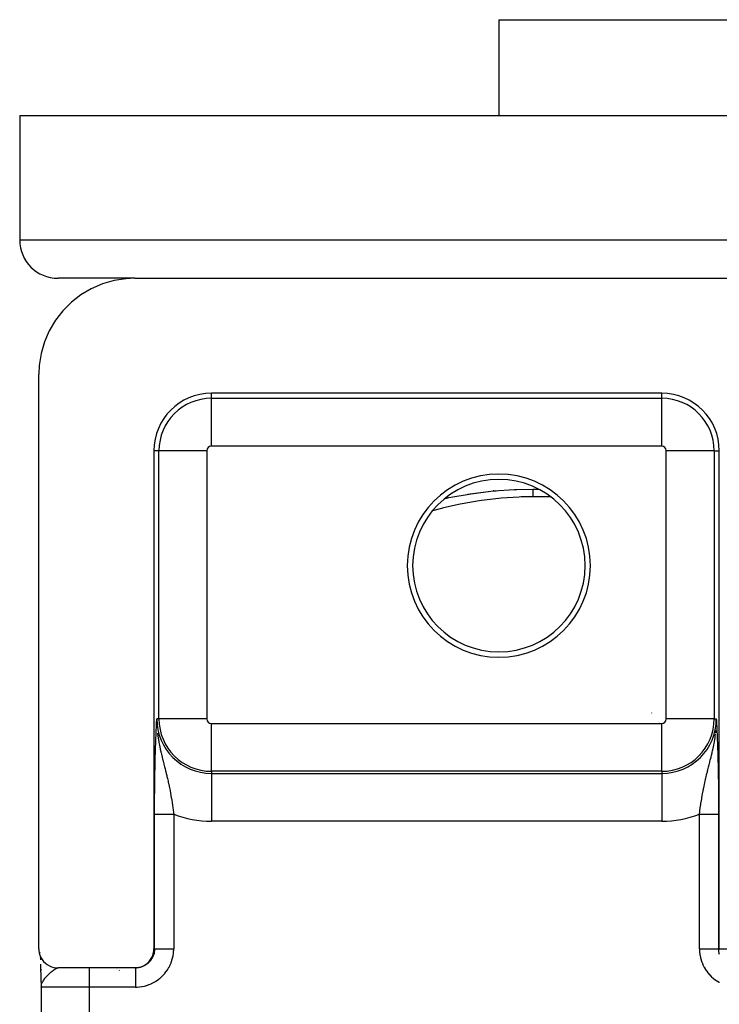
# Model space of a CAD drawing. Extents: x 24 to 958, y -468 to 283.
# Drawn here: x 313 to 349, y 185 to 236 of the extents above; entities that cross this region are included whole.
import ezdxf

# ---------------------------------------------------------------- set-up
doc = ezdxf.new("R2010")
doc.units = 0
doc.linetypes.add('DASHED', pattern=[11.05, 8.7, -2.35])
doc.layers.get('0').update_dxf_attribs({"linetype": 'CONTINUOUS'})
doc.layers.add('NEVIDI', color=4, linetype='DASHED')

msp = doc.modelspace()

# ---------------------------------------------------------------- linework, layer by layer
at = {"color": 2}
for p, q in [((337.500003, 236.5), (337.500003, 231.5)), ((337.500003, 236.5), (337.500003, 231.5)), ((337.500003, 236.5), (447.500003, 236.5)), ((312.500003, 231.5), (312.500003, 225)), ((312.500003, 231.5), (312.500003, 225)), ((312.500003, 231.5), (472.500003, 231.5)), ((318.501655, 223), (314.500003, 223)), ((316.816344, 222.70735), (316.236918, 222.457983)), ((317.422344, 222.882332), (316.816344, 222.70735)), ((318.045616, 222.979747), (317.422344, 222.882332)), ((318.501655, 223), (318.045616, 222.979747)), ((318.501655, 223), (350.000003, 223)), ((315.693697, 222.137692), (315.195036, 221.751432)), ((316.236918, 222.457983), (315.693697, 222.137692)), ((315.195036, 221.751432), (314.748941, 221.305478)), ((314.748941, 221.305478), (314.362603, 220.80704)), ((314.362603, 220.80704), (314.042205, 220.264002)), ((314.042205, 220.264002), (313.792789, 219.68486)), ((313.792789, 219.68486), (313.617721, 219.079009)), ((313.617721, 219.079009), (313.520275, 218.456039)), ((313.520275, 218.456039), (313.500003, 218)), ((313.500003, 188), (313.500003, 218)), ((346.000003, 217), (322.500003, 217)), ((319.500003, 214), (319.500003, 188)), ((349.000003, 188), (349.000003, 214)), ((336.010687, 211.748798), (337.079111, 211.885193)), ((336.049193, 211.755053), (337.079111, 211.885193)), ((337.079111, 211.885193), (337.209167, 211.898256)), ((337.209167, 211.898256), (337.352385, 211.911743)), ((337.233876, 211.899626), (337.209167, 211.898256)), ((337.233876, 211.899626), (338.29921, 211.977022)), ((338.29921, 211.977022), (338.432052, 211.982825)), ((338.432052, 211.982825), (339.275188, 212)), ((339.275188, 212), (339.559427, 212)), ((339.275188, 212), (339.559427, 212)), ((334.698103, 211.509422), (334.895816, 211.553809)), ((334.721851, 211.516057), (334.843301, 211.541151)), ((334.895816, 211.553809), (336.049193, 211.755053)), ((335.882775, 211.729019), (336.010687, 211.748798)), ((319.644699, 199.803025), (319.652612, 199.96901)), ((319.652612, 199.96901), (319.654099, 200)), ((348.846846, 199.817923), (348.845906, 200)), ((319.654185, 199.758434), (319.654652, 199.739457)), ((319.654652, 199.739457), (319.65589, 199.698313)), ((348.844104, 199.698253), (348.845348, 199.739535)), ((348.845348, 199.739535), (348.846439, 199.789762)), ((348.846439, 199.789762), (348.846846, 199.817923)), ((320.572388, 197.821555), (320.573892, 197.821008)), ((320.572388, 197.821555), (320.573892, 197.821008)), ((319.552943, 197), (319.554015, 197)), ((319.563119, 196.904951), (319.562041, 196.904738)), ((319.562065, 196.906354), (319.563176, 196.906565)), ((348.945939, 197), (348.948344, 197)), ((348.945939, 197), (348.948344, 197)), ((313.500003, 188), (313.50406, 187.90876)), ((313.50406, 187.90876), (313.52354, 187.784226)), ((313.52354, 187.784226), (313.558532, 187.663104)), ((313.55704, 187.813743), (313.558799, 187.804862)), ((313.557258, 187.818308), (313.558789, 187.799431)), ((313.558532, 187.663104), (313.608394, 187.547296)), ((319.391542, 187.54722), (319.441433, 187.663041)), ((319.441433, 187.663041), (319.476449, 187.784182)), ((319.476449, 187.784182), (319.495942, 187.908741)), ((319.495942, 187.908741), (319.500003, 188)), ((349.001393, 187.943642), (349.000003, 188)), ((313.573966, 187.537941), (313.576668, 187.476413)), ((313.576668, 187.476413), (313.578647, 187.424564)), ((313.586674, 187.19791), (313.58786, 187.158795)), ((313.58915, 187.197011), (313.608998, 186.345986)), ((313.608394, 187.547296), (313.672532, 187.438578)), ((313.672532, 187.438578), (313.749864, 187.33882)), ((313.749864, 187.33882), (313.839063, 187.249667)), ((313.839063, 187.249667), (313.938765, 187.172445)), ((313.938765, 187.172445), (314.04738, 187.108406)), ((314.04738, 187.108406), (314.16328, 187.058526)), ((318.836564, 187.058535), (318.952395, 187.108367)), ((318.952395, 187.108367), (319.061151, 187.172468)), ((319.061151, 187.172468), (319.160956, 187.249762)), ((319.160956, 187.249762), (319.250167, 187.338929)), ((319.250167, 187.338929), (319.327447, 187.438611)), ((319.327447, 187.438611), (319.391542, 187.54722)), ((313.591859, 187.026913), (313.59623, 186.867764)), ((313.601021, 186.680867), (313.60128, 186.670251)), ((314.16328, 187.058526), (314.284559, 187.023514)), ((314.284559, 187.023514), (314.409095, 187.004054)), ((314.409095, 187.004054), (314.500333, 187)), ((318.499393, 187), (314.500333, 187)), ((317.553027, 186.929164), (317.550667, 186.928002)), ((317.599135, 186.95185), (317.595082, 186.949856)), ((318.499393, 187), (318.590637, 187.004052)), ((318.534314, 187), (318.499393, 187)), ((318.590637, 187.004052), (318.715346, 187.02354)), ((318.715346, 187.02354), (318.836564, 187.058535)), ((313.608998, 186.345986), (313.60972, 186.314849)), ((313.609135, 186.340791), (313.609727, 186.314849)), ((313.609333, 186.335598), (313.609793, 186.314849)), ((313.609593, 186.330407), (313.613136, 186.163351)), ((313.615449, 186.121234), (313.615376, 186.125916)), ((313.620115, 186.093912), (313.616183, 186.033606)), ((313.616278, 186.11376), (313.61694, 186.044092)), ((313.616278, 186.11376), (313.61694, 186.044092)), ((313.616543, 186.116983), (313.61655, 186.115932)), ((313.616543, 186.116983), (313.61655, 186.115932)), ((313.616878, 186.114415), (313.617161, 186.047154)), ((313.617229, 186.111848), (313.617302, 186.04911)), ((313.617595, 186.109282), (313.61747, 186.051442)), ((313.617977, 186.106717), (313.617673, 186.054254)), ((313.618374, 186.104153), (313.617921, 186.057692)), ((313.618786, 186.101591), (313.618229, 186.061965)), ((313.619214, 186.09903), (313.618621, 186.067395)), ((313.619214, 186.09903), (313.618621, 186.067395)), ((313.619657, 186.09647), (313.619133, 186.07449)), ((313.616533, 186), (313.616533, 148))]:
    msp.add_line(p, q, dxfattribs=at)
for centre, radius, start, end in [((314.500003, 225), 2, 180, 270), ((322.500003, 214), 3, 90, 180), ((346.000003, 214), 3, 0, 90), ((337.500003, 208), 4.779366, 90, 270), ((337.500003, 208), 4.5, 90, 270), ((337.500003, 208), 4.779366, 270, 90), ((337.500003, 208), 4.5, 270, 90), ((312.616533, 186), 1, 0, 1.274024)]:
    msp.add_arc(centre, radius, start, end, dxfattribs=at)
at = {"layer": 'NEVIDI', "color": 7, "linetype": 'CONTINUOUS'}
for p, q in [((312.500003, 225), (472.500003, 225)), ((322.500003, 216.735047), (322.500003, 217)), ((346.000003, 216.735047), (346.000003, 217)), ((322.500003, 216.735047), (346.000003, 216.735047)), ((322.500003, 214.23657), (322.500003, 216.735047)), ((346.000003, 214.23657), (346.000003, 216.735047)), ((319.764955, 214), (319.500003, 214)), ((319.764955, 200), (319.764955, 214)), ((322.263432, 214), (319.764955, 214)), ((322.263432, 214), (322.263432, 200)), ((346.000003, 214.23657), (322.500003, 214.23657)), ((346.236573, 200), (346.236573, 214)), ((348.73505, 214), (346.236573, 214)), ((348.73505, 214), (348.73505, 200)), ((348.73505, 214), (349.000003, 214)), ((339.275188, 211.897778), (339.275187, 211.883922)), ((339.275187, 211.883922), (339.275187, 211.852102)), ((339.275187, 211.852102), (339.275187, 211.835594)), ((339.275187, 211.835594), (339.275187, 211.811846)), ((339.275187, 211.811846), (339.275187, 211.798265)), ((339.275187, 211.798265), (339.275188, 211.779138)), ((339.275188, 212), (339.275188, 211.999801)), ((339.275188, 211.999801), (339.275188, 211.996579)), ((339.275188, 211.996579), (339.275188, 211.993655)), ((339.275188, 211.993655), (339.275188, 211.984629)), ((339.275188, 211.984629), (339.275188, 211.978943)), ((339.275188, 211.978943), (339.275188, 211.978884)), ((339.275188, 211.978884), (339.275188, 211.964134)), ((339.275188, 211.964134), (339.275188, 211.955707)), ((339.275188, 211.955707), (339.275188, 211.935155)), ((339.275188, 211.935155), (339.275188, 211.923993)), ((339.275188, 211.923993), (339.275188, 211.915895)), ((339.275188, 211.915895), (339.275188, 211.897778)), ((339.275188, 211.779138), (339.275188, 211.736408)), ((336.477145, 211.384565), (335.57919, 211.229289)), ((336.587058, 211.400745), (336.477145, 211.384565)), ((337.506475, 211.511611), (336.587058, 211.400745)), ((337.618637, 211.522116), (337.506475, 211.511611)), ((338.554289, 211.583519), (337.618637, 211.522116)), ((338.668902, 211.587771), (338.554289, 211.583519)), ((339.275188, 211.598076), (338.668902, 211.587771)), ((339.275188, 211.736408), (339.275188, 211.714735)), ((339.275188, 211.714735), (339.275188, 211.668196)), ((339.275188, 211.668196), (339.275188, 211.666706)), ((339.275188, 211.666706), (339.275188, 211.642563)), ((339.275188, 211.642563), (339.275188, 211.598076)), ((340.19037, 211.598076), (339.275188, 211.598076)), ((334.513212, 210.992053), (334.032975, 210.862263)), ((334.614732, 211.01712), (334.513212, 210.992053)), ((335.473242, 211.20827), (334.614732, 211.01712)), ((335.57919, 211.229289), (335.473242, 211.20827)), ((319.764955, 200), (319.654099, 200)), ((322.263432, 200), (319.764955, 200)), ((345.470142, 200.324723), (345.486507, 200.305341)), ((348.73505, 200), (346.236573, 200)), ((348.73505, 200), (348.845906, 200)), ((348.845906, 200), (348.849693, 199.920963)), ((319.626136, 199.399558), (319.63389, 199.571339)), ((319.63389, 199.571339), (319.635364, 199.603396)), ((319.635364, 199.603396), (319.643214, 199.771606)), ((319.643214, 199.771606), (319.644699, 199.803025)), ((319.653035, 199.850902), (319.654185, 199.758434)), ((322.500003, 199.76343), (346.000003, 199.76343)), ((322.500003, 197.264953), (322.500003, 199.76343)), ((345.845373, 199.880306), (345.848691, 199.876463)), ((345.896701, 199.820845), (345.898358, 199.818966)), ((346.000003, 197.264953), (346.000003, 199.76343)), ((348.849693, 199.920963), (348.855307, 199.803002)), ((348.855307, 199.803002), (348.859074, 199.723088)), ((348.859074, 199.723088), (348.864642, 199.60339)), ((348.864642, 199.60339), (348.868348, 199.522468)), ((348.868348, 199.522468), (348.873867, 199.399623)), ((319.599685, 198.751709), (319.606726, 198.936352)), ((319.606726, 198.936352), (319.608248, 198.974893)), ((319.608248, 198.974893), (319.61556, 199.154239)), ((319.61556, 199.154239), (319.617083, 199.190507)), ((319.617083, 199.190507), (319.624607, 199.364952)), ((319.624607, 199.364952), (319.626136, 199.399558)), ((319.688824, 199.251176), (319.706848, 199.105581)), ((319.706848, 199.105581), (319.721176, 199.005303)), ((319.723467, 198.990177), (319.751679, 198.818902)), ((348.748362, 198.818947), (348.767629, 198.933147)), ((348.767629, 198.933147), (348.778894, 199.005558)), ((348.778894, 199.005558), (348.793181, 199.105623)), ((348.793181, 199.105623), (348.807814, 199.221727)), ((348.814524, 199.281707), (348.823859, 199.376006)), ((348.823859, 199.376006), (348.825937, 199.399347)), ((348.871663, 199), (348.874411, 199)), ((348.873867, 199.399623), (348.877465, 199.317781)), ((348.877017, 199), (348.878052, 199)), ((348.877465, 199.317781), (348.882923, 199.190522)), ((348.882923, 199.190522), (348.886397, 199.107276)), ((348.886397, 199.107276), (348.891757, 198.974902)), ((348.891757, 198.974902), (348.895137, 198.888677)), ((348.921164, 199), (348.923251, 199)), ((319.583539, 198.277946), (319.59002, 198.47798)), ((319.59002, 198.47798), (319.591432, 198.519673)), ((319.591432, 198.519673), (319.598191, 198.711065)), ((319.598191, 198.711065), (319.599685, 198.751709)), ((319.751679, 198.818902), (319.761548, 198.764064)), ((319.761548, 198.764064), (319.772469, 198.705702)), ((319.772469, 198.705702), (319.788654, 198.622972)), ((319.788654, 198.622972), (319.805542, 198.540565)), ((319.805542, 198.540565), (319.829507, 198.429088)), ((319.829507, 198.429088), (319.858081, 198.30266)), ((348.658939, 198.37728), (348.694457, 198.540559)), ((348.694457, 198.540559), (348.711381, 198.623088)), ((348.711381, 198.623088), (348.716887, 198.650759)), ((348.716887, 198.650759), (348.743751, 198.793068)), ((348.743751, 198.793068), (348.748362, 198.818947)), ((348.895137, 198.888677), (348.900322, 198.75166)), ((348.900322, 198.75166), (348.903556, 198.66294)), ((348.903556, 198.66294), (348.908572, 198.519698)), ((348.908572, 198.519698), (348.911669, 198.427438)), ((348.911669, 198.427438), (348.916468, 198.277907)), ((319.568971, 197.760303), (319.574768, 197.979715)), ((319.574768, 197.979715), (319.576042, 198.025336)), ((319.577566, 198.060005), (319.575875, 198.060408)), ((319.576042, 198.025336), (319.582192, 198.234409)), ((319.582192, 198.234409), (319.583539, 198.277946)), ((319.858081, 198.30266), (319.865598, 198.270341)), ((319.865598, 198.270341), (319.877295, 198.220698)), ((319.877295, 198.220698), (319.891396, 198.161787)), ((319.891396, 198.161787), (319.929347, 198.007154)), ((319.929347, 198.007154), (319.95559, 197.902547)), ((319.95559, 197.902547), (319.964967, 197.865479)), ((348.531802, 197.852658), (348.541671, 197.891635)), ((348.541671, 197.891635), (348.57066, 198.007155)), ((348.57066, 198.007155), (348.596643, 198.112518)), ((348.596643, 198.112518), (348.622686, 198.220666)), ((348.622686, 198.220666), (348.634385, 198.270323)), ((348.634385, 198.270323), (348.648268, 198.330296)), ((348.648268, 198.330296), (348.658939, 198.37728)), ((348.916468, 198.277907), (348.919422, 198.181369)), ((348.919422, 198.181369), (348.923963, 198.025333)), ((348.923963, 198.025333), (348.926752, 197.924318)), ((348.926752, 197.924318), (348.931034, 197.760303)), ((319.556457, 197.195982), (319.561315, 197.433352)), ((319.561315, 197.433352), (319.562402, 197.482914)), ((319.562402, 197.482914), (319.567781, 197.712565)), ((319.567781, 197.712565), (319.568971, 197.760303)), ((319.964967, 197.865479), (319.985565, 197.784469)), ((319.985565, 197.784469), (319.99444, 197.749697)), ((319.99444, 197.749697), (320.020961, 197.646034)), ((320.020961, 197.646034), (320.059313, 197.495969)), ((320.059313, 197.495969), (320.071557, 197.447807)), ((320.071557, 197.447807), (320.085252, 197.393684)), ((320.085252, 197.393684), (320.111436, 197.289283)), ((348.402294, 197.344162), (348.434849, 197.472968)), ((348.434849, 197.472968), (348.440705, 197.495974)), ((348.440705, 197.495974), (348.466461, 197.596809)), ((348.466461, 197.596809), (348.505601, 197.749767)), ((348.505601, 197.749767), (348.514466, 197.784502)), ((348.514466, 197.784502), (348.531802, 197.852658)), ((348.931034, 197.760303), (348.93366, 197.653546)), ((348.93366, 197.653546), (348.937603, 197.482906)), ((348.937603, 197.482906), (348.939986, 197.372684)), ((348.939986, 197.372684), (348.943548, 197.195982)), ((319.550325, 196.846494), (319.551181, 196.899642)), ((319.551181, 196.899642), (319.55548, 197.144584)), ((319.55548, 197.144584), (319.556457, 197.195982)), ((320.111436, 197.289283), (320.122679, 197.244006)), ((320.122679, 197.244006), (320.147602, 197.142484)), ((320.147602, 197.142484), (320.171497, 197.043377)), ((320.171497, 197.043377), (320.183612, 196.99236)), ((320.183612, 196.99236), (320.207102, 196.891797)), ((320.207102, 196.891797), (320.240968, 196.742405)), ((322.500003, 197.264953), (322.500003, 197.154097)), ((346.000003, 197.264953), (322.500003, 197.264953)), ((322.500003, 197.154097), (346.000003, 197.154097)), ((322.500003, 197.154097), (322.500003, 194.65562)), ((346.000003, 197.264953), (346.000003, 197.154097)), ((346.000003, 197.154097), (346.000003, 194.65562)), ((348.281435, 196.841837), (348.316389, 196.992359)), ((348.316389, 196.992359), (348.334357, 197.067829)), ((348.334357, 197.067829), (348.340419, 197.09303)), ((348.340419, 197.09303), (348.377324, 197.244006)), ((348.377324, 197.244006), (348.388572, 197.289293)), ((348.388572, 197.289293), (348.402294, 197.344162)), ((348.926156, 197.175321), (348.925117, 197.174735)), ((348.946004, 197.186526), (348.942489, 197.184541)), ((348.943548, 197.195982), (348.945678, 197.082015)), ((348.945678, 197.082015), (348.948824, 196.899642)), ((348.948824, 196.899642), (348.950674, 196.782584)), ((319.542777, 196.276256), (319.545878, 196.538224)), ((319.545878, 196.538224), (319.546602, 196.592799)), ((319.546602, 196.592799), (319.550325, 196.846494)), ((320.240968, 196.742405), (320.252971, 196.688038)), ((320.252971, 196.688038), (320.261836, 196.647367)), ((320.261836, 196.647367), (320.263007, 196.641956)), ((320.263007, 196.641956), (320.294609, 196.492769)), ((320.294609, 196.492769), (320.314788, 196.393879)), ((320.314788, 196.393879), (320.341884, 196.255917)), ((348.174541, 196.340268), (348.205397, 196.492769)), ((348.205397, 196.492769), (348.226091, 196.59119)), ((348.226091, 196.59119), (348.24344, 196.671603)), ((348.24344, 196.671603), (348.247035, 196.688042)), ((348.247035, 196.688042), (348.259037, 196.742405)), ((348.259037, 196.742405), (348.281435, 196.841837)), ((348.950674, 196.782584), (348.953404, 196.592748)), ((348.953404, 196.592748), (348.954979, 196.471157)), ((348.954979, 196.471157), (348.957228, 196.276256)), ((319.537663, 195.626569), (319.539347, 195.896337)), ((319.539347, 195.896337), (319.539782, 195.953305)), ((319.539782, 195.953305), (319.542188, 196.219856)), ((319.542188, 196.219856), (319.542777, 196.276256)), ((320.341884, 196.255917), (320.344574, 196.241864)), ((320.344574, 196.241864), (320.363207, 196.142655)), ((320.363207, 196.142655), (320.390939, 195.988596)), ((320.390939, 195.988596), (320.408143, 195.888884)), ((320.408143, 195.888884), (320.409167, 195.882844)), ((320.409167, 195.882844), (320.411616, 195.868346)), ((320.411616, 195.868346), (320.433536, 195.735447)), ((348.06647, 195.735446), (348.082578, 195.833675)), ((348.082578, 195.833675), (348.09085, 195.882913)), ((348.09085, 195.882913), (348.092407, 195.892091)), ((348.092407, 195.892091), (348.109066, 195.988596)), ((348.109066, 195.988596), (348.126567, 196.086742)), ((348.126567, 196.086742), (348.155445, 196.241943)), ((348.155445, 196.241943), (348.162707, 196.27972)), ((348.162707, 196.27972), (348.174541, 196.340268)), ((348.957228, 196.276256), (348.958493, 196.15144)), ((348.958493, 196.15144), (348.960223, 195.953305)), ((348.960223, 195.953305), (348.961151, 195.826857)), ((348.961151, 195.826857), (348.962342, 195.62644)), ((319.536444, 195.295502), (319.537379, 195.567839)), ((319.537379, 195.567839), (319.537663, 195.626569)), ((320.433536, 195.735447), (320.44923, 195.636599)), ((320.44923, 195.636599), (320.472458, 195.4842)), ((320.472458, 195.4842), (320.472631, 195.483034)), ((320.472631, 195.483034), (320.487123, 195.383995)), ((320.487123, 195.383995), (320.508715, 195.230552)), ((347.991288, 195.230552), (348.004879, 195.327968)), ((348.004879, 195.327968), (348.027387, 195.483124)), ((348.027387, 195.483124), (348.031068, 195.50779)), ((348.031068, 195.50779), (348.042065, 195.580327)), ((348.042065, 195.580327), (348.06647, 195.735446)), ((348.962342, 195.62644), (348.962922, 195.499003)), ((348.962922, 195.499003), (348.963561, 195.295502)), ((319.536142, 195.029763), (319.536325, 195.236517)), ((319.536142, 188), (319.536142, 195.029763)), ((319.536325, 195.236517), (319.536444, 195.295502)), ((319.536432, 195.029772), (319.536855, 195.029771)), ((319.536855, 195.029771), (319.539189, 195.029769)), ((319.539189, 195.029769), (319.539982, 195.029769)), ((319.539982, 195.029769), (319.543795, 195.029767)), ((319.543795, 195.029767), (319.544501, 195.029767)), ((319.544501, 195.029767), (319.544965, 195.029767)), ((319.544965, 195.029767), (319.550229, 195.029766)), ((319.550229, 195.029766), (319.551767, 195.029765)), ((319.551767, 195.029765), (319.55846, 195.029764)), ((319.55846, 195.029764), (319.560366, 195.029764)), ((319.560366, 195.029764), (319.56848, 195.029763)), ((319.56848, 195.029763), (319.570754, 195.029763)), ((319.570754, 195.029763), (319.571151, 195.029763)), ((319.571151, 195.029763), (319.580271, 195.029763)), ((319.580271, 195.029763), (319.582901, 195.029763)), ((319.582901, 195.029763), (319.593815, 195.029762)), ((319.593815, 195.029762), (319.596802, 195.029762)), ((319.596802, 195.029762), (319.609095, 195.029762)), ((319.609095, 195.029762), (319.612441, 195.029762)), ((319.612441, 195.029762), (319.615044, 195.029762)), ((319.615044, 195.029762), (319.626092, 195.029762)), ((319.626092, 195.029762), (319.629781, 195.029762)), ((319.629781, 195.029762), (319.644779, 195.029762)), ((319.644779, 195.029762), (319.648808, 195.029762)), ((319.648808, 195.029762), (319.665111, 195.029762)), ((319.665111, 195.029762), (319.66948, 195.029762)), ((319.66948, 195.029762), (319.675388, 195.029762)), ((319.675388, 195.029762), (319.687044, 195.029762)), ((319.687044, 195.029762), (319.691726, 195.029762)), ((319.691726, 195.029762), (319.710532, 195.029762)), ((319.710532, 195.029762), (319.715527, 195.029762)), ((319.715527, 195.029762), (319.73553, 195.029763)), ((319.73553, 195.029763), (319.74084, 195.029763)), ((319.74084, 195.029763), (319.751176, 195.029763)), ((319.751176, 195.029763), (319.761993, 195.029763)), ((319.761993, 195.029763), (319.767586, 195.029763)), ((319.767586, 195.029763), (319.789876, 195.029763)), ((319.789876, 195.029763), (319.795754, 195.029763)), ((319.795754, 195.029763), (319.819134, 195.029763)), ((319.819134, 195.029763), (319.825302, 195.029763)), ((319.825302, 195.029763), (319.840875, 195.029763)), ((319.840875, 195.029763), (319.849721, 195.029763)), ((319.849721, 195.029763), (319.856141, 195.029763)), ((319.856141, 195.029763), (319.881581, 195.029763)), ((319.881581, 195.029763), (319.888254, 195.029763)), ((319.888254, 195.029763), (319.914649, 195.029763)), ((319.914649, 195.029763), (319.921578, 195.029763)), ((319.921578, 195.029763), (319.943014, 195.029763)), ((319.943014, 195.029763), (319.948859, 195.029763)), ((319.948859, 195.029763), (319.9562, 195.029763)), ((319.9562, 195.029763), (319.984143, 195.029763)), ((319.984143, 195.029763), (319.991702, 195.029763)), ((319.991702, 195.029763), (320.020437, 195.029763)), ((320.020437, 195.029763), (320.028155, 195.029763)), ((320.028155, 195.029763), (320.055922, 195.029763)), ((320.055922, 195.029763), (320.057674, 195.029763)), ((320.057674, 195.029763), (320.065627, 195.029763)), ((320.065627, 195.029763), (320.095788, 195.029763)), ((320.095788, 195.029763), (320.103918, 195.029763)), ((320.103918, 195.029763), (320.134714, 195.029763)), ((320.134714, 195.029763), (320.142957, 195.029763)), ((320.142957, 195.029763), (320.174384, 195.029763)), ((320.174384, 195.029763), (320.177194, 195.029763)), ((320.177194, 195.029763), (320.182823, 195.029763)), ((320.182823, 195.029763), (320.214724, 195.029763)), ((320.214724, 195.029763), (320.223294, 195.029763)), ((320.223294, 195.029763), (320.255655, 195.029762)), ((320.255655, 195.029762), (320.26429, 195.029762)), ((320.26429, 195.029762), (320.29713, 195.029762)), ((320.29713, 195.029762), (320.304907, 195.029762)), ((320.304907, 195.029762), (320.30588, 195.029762)), ((320.30588, 195.029762), (320.339096, 195.029762)), ((320.339096, 195.029762), (320.347732, 195.029762)), ((320.347732, 195.029762), (320.381422, 195.029761)), ((320.381422, 195.029761), (320.390154, 195.029761)), ((320.390154, 195.029761), (320.424001, 195.02976)), ((320.424001, 195.02976), (320.432733, 195.02976)), ((320.432733, 195.02976), (320.436727, 195.02976)), ((320.436727, 195.02976), (320.466732, 195.029759)), ((320.466732, 195.029759), (320.475497, 195.029759)), ((320.475497, 195.029759), (320.509591, 195.029758)), ((320.508715, 195.230552), (320.522219, 195.130882)), ((320.509591, 195.029758), (320.518406, 195.029758)), ((320.518406, 195.029758), (320.535535, 195.029757)), ((320.522219, 195.130882), (320.525518, 195.106095)), ((320.525518, 195.106095), (320.535535, 195.029757)), ((320.535533, 195.029763), (320.535533, 188)), ((347.964472, 188), (347.964472, 195.029763)), ((347.964472, 195.029763), (347.991135, 195.029763)), ((347.964473, 195.029764), (347.970552, 195.076297)), ((347.970552, 195.076297), (347.977552, 195.129136)), ((347.977552, 195.129136), (347.991288, 195.230552)), ((347.991135, 195.029763), (348.000153, 195.029763)), ((348.000153, 195.029763), (348.034692, 195.029763)), ((348.034692, 195.029763), (348.043717, 195.029763)), ((348.043717, 195.029763), (348.063248, 195.029763)), ((348.063248, 195.029763), (348.078063, 195.029763)), ((348.078063, 195.029763), (348.087099, 195.029763)), ((348.087099, 195.029763), (348.121242, 195.029763)), ((348.121242, 195.029763), (348.130154, 195.029763)), ((348.130154, 195.029763), (348.164183, 195.029763)), ((348.164183, 195.029763), (348.173041, 195.029763)), ((348.173041, 195.029763), (348.195111, 195.029763)), ((348.195111, 195.029763), (348.20677, 195.029763)), ((348.20677, 195.029763), (348.215492, 195.029763)), ((348.215492, 195.029763), (348.248828, 195.029763)), ((348.248828, 195.029763), (348.257455, 195.029763)), ((348.257455, 195.029763), (348.290297, 195.029763)), ((348.290297, 195.029763), (348.298815, 195.029763)), ((348.298815, 195.029763), (348.322799, 195.029763)), ((348.322799, 195.029763), (348.331186, 195.029763)), ((348.331186, 195.029763), (348.339546, 195.029763)), ((348.339546, 195.029763), (348.371452, 195.029763)), ((348.371452, 195.029763), (348.379685, 195.029763)), ((348.379685, 195.029763), (348.410926, 195.029763)), ((348.410926, 195.029763), (348.418943, 195.029763)), ((348.418943, 195.029763), (348.444087, 195.029763)), ((348.444087, 195.029763), (348.449447, 195.029763)), ((348.449447, 195.029763), (348.457206, 195.029763)), ((348.457206, 195.029763), (348.487058, 195.029763)), ((348.487058, 195.029763), (348.494736, 195.029763)), ((348.494736, 195.029763), (348.523766, 195.029763)), ((348.523766, 195.029763), (348.531233, 195.029763)), ((348.531233, 195.029763), (348.557001, 195.029763)), ((348.557001, 195.029763), (348.559419, 195.029763)), ((348.559419, 195.029763), (348.566644, 195.029763)), ((348.566644, 195.029763), (348.593881, 195.029763)), ((348.593881, 195.029763), (348.600861, 195.029763)), ((348.600861, 195.029763), (348.627135, 195.029763)), ((348.627135, 195.029763), (348.63386, 195.029763)), ((348.63386, 195.029763), (348.659131, 195.029763)), ((348.659131, 195.029763), (348.665588, 195.029763)), ((348.665588, 195.029763), (348.689808, 195.029763)), ((348.689808, 195.029763), (348.695984, 195.029763)), ((348.695984, 195.029763), (348.719107, 195.029763)), ((348.719107, 195.029763), (348.724995, 195.029763)), ((348.724995, 195.029763), (348.746984, 195.029763)), ((348.746984, 195.029763), (348.748852, 195.029763)), ((348.748852, 195.029763), (348.752574, 195.029763)), ((348.752574, 195.029763), (348.773418, 195.029763)), ((348.773418, 195.029763), (348.778694, 195.029763)), ((348.778694, 195.029763), (348.798302, 195.029763)), ((348.798302, 195.029763), (348.803226, 195.029763)), ((348.803226, 195.029763), (348.821542, 195.029763)), ((348.821542, 195.029763), (348.824679, 195.029763)), ((348.824679, 195.029763), (348.826201, 195.029763)), ((348.826201, 195.029763), (348.843153, 195.029763)), ((348.843153, 195.029763), (348.847429, 195.029763)), ((348.847429, 195.029763), (348.863149, 195.029763)), ((348.863149, 195.029763), (348.86708, 195.029763)), ((348.86708, 195.029763), (348.881441, 195.029763)), ((348.881441, 195.029763), (348.884994, 195.029763)), ((348.884994, 195.029763), (348.897955, 195.029763)), ((348.897955, 195.029763), (348.901149, 195.029763)), ((348.901149, 195.029763), (348.912683, 195.029763)), ((348.912683, 195.029763), (348.915512, 195.029763)), ((348.915512, 195.029763), (348.925627, 195.029763)), ((348.925627, 195.029763), (348.928072, 195.029763)), ((348.928072, 195.029763), (348.92887, 195.029763)), ((348.92887, 195.029763), (348.936761, 195.029763)), ((348.936761, 195.029763), (348.938832, 195.029763)), ((348.938832, 195.029763), (348.946034, 195.029763)), ((348.946034, 195.029763), (348.947711, 195.029763)), ((348.947711, 195.029763), (348.95343, 195.029763)), ((348.95343, 195.029763), (348.954716, 195.029763)), ((348.954716, 195.029763), (348.955529, 195.029763)), ((348.955529, 195.029763), (348.958945, 195.029763)), ((348.958945, 195.029763), (348.959852, 195.029763)), ((348.959852, 195.029763), (348.962577, 195.029763)), ((348.962577, 195.029763), (348.963089, 195.029763)), ((348.963089, 195.029763), (348.963863, 195.029763)), ((348.963561, 195.295502), (348.963783, 195.166573)), ((348.963783, 195.166573), (348.963863, 195.029763)), ((348.963863, 195.029763), (348.963863, 188)), ((346.000003, 194.65562), (322.500003, 194.65562)), ((319.469068, 187.640249), (319.447465, 187.588667)), ((319.472031, 187.648016), (319.469068, 187.640249)), ((319.477529, 187.662971), (319.472031, 187.648016)), ((319.490267, 187.700857), (319.477529, 187.662971)), ((319.492713, 187.708761), (319.490267, 187.700857)), ((319.507536, 187.762741), (319.492713, 187.708761)), ((319.500003, 188), (319.536142, 188)), ((319.509468, 187.770782), (319.507536, 187.762741)), ((319.512541, 187.784218), (319.509468, 187.770782)), ((319.520784, 187.825571), (319.512541, 187.784218)), ((319.522195, 187.833719), (319.520784, 187.825571)), ((319.529965, 187.889122), (319.522195, 187.833719)), ((319.53085, 187.897348), (319.529965, 187.889122)), ((319.531971, 187.908841), (319.53085, 187.897348)), ((319.535039, 187.953073), (319.531971, 187.908841)), ((319.535394, 187.96135), (319.535039, 187.953073)), ((319.536142, 188), (319.541966, 188)), ((319.541966, 188), (319.544476, 188)), ((319.544476, 188), (319.546574, 188)), ((319.546574, 188), (319.565261, 188)), ((319.565261, 188), (319.571135, 188)), ((319.571135, 188), (319.574376, 188)), ((319.574376, 188), (319.605151, 188)), ((319.605151, 188), (319.615011, 188)), ((319.615011, 188), (319.618561, 188)), ((319.618561, 188), (319.66083, 188)), ((319.66083, 188), (319.675326, 188)), ((319.675326, 188), (319.678463, 188)), ((319.678463, 188), (319.731522, 188)), ((319.731522, 188), (319.751153, 188)), ((319.751153, 188), (319.752943, 188)), ((319.752943, 188), (319.816016, 188)), ((319.816016, 188), (319.840874, 188)), ((319.840874, 188), (319.912743, 188)), ((319.912743, 188), (319.940687, 188)), ((319.940687, 188), (319.943005, 188)), ((319.943005, 188), (320.020138, 188)), ((320.020138, 188), (320.050558, 188)), ((320.050558, 188), (320.055919, 188)), ((320.055919, 188), (320.136315, 188)), ((320.136315, 188), (320.168826, 188)), ((320.168826, 188), (320.177206, 188)), ((320.177206, 188), (320.259263, 188)), ((320.259263, 188), (320.293243, 188)), ((320.293243, 188), (320.304894, 188)), ((320.304894, 188), (320.387004, 188)), ((320.387004, 188), (320.421948, 188)), ((320.421948, 188), (320.436757, 188)), ((320.436757, 188), (320.517225, 188)), ((320.478376, 187.52537), (320.501986, 187.634692)), ((320.501986, 187.634692), (320.504962, 187.650993)), ((320.504962, 187.650993), (320.521478, 187.761569)), ((320.517225, 188), (320.535533, 188)), ((320.521478, 187.761569), (320.523396, 187.778054)), ((320.523396, 187.778054), (320.532675, 187.889498)), ((320.532675, 187.889498), (320.533506, 187.906049)), ((320.533506, 187.906049), (320.535533, 188)), ((347.964472, 188), (347.965809, 187.922617)), ((347.964472, 188), (348.04298, 188)), ((347.965809, 187.922617), (347.966499, 187.906049)), ((347.966499, 187.906049), (347.974833, 187.794527)), ((347.974833, 187.794527), (347.976609, 187.778053)), ((347.976609, 187.778053), (347.992204, 187.667305)), ((347.992204, 187.667305), (347.995043, 187.650992)), ((347.995043, 187.650992), (348.017747, 187.54148)), ((348.04298, 188), (348.063249, 188)), ((348.063249, 188), (348.078058, 188)), ((348.078058, 188), (348.17248, 188)), ((348.17248, 188), (348.195113, 188)), ((348.195113, 188), (348.206764, 188)), ((348.206764, 188), (348.298371, 188)), ((348.298371, 188), (348.3228, 188)), ((348.3228, 188), (348.331181, 188)), ((348.331181, 188), (348.418311, 188)), ((348.418311, 188), (348.444088, 188)), ((348.444088, 188), (348.449448, 188)), ((348.449448, 188), (348.530667, 188)), ((348.530667, 188), (348.557001, 188)), ((348.557001, 188), (348.559319, 188)), ((348.559319, 188), (348.633414, 188)), ((348.633414, 188), (348.659131, 188)), ((348.659131, 188), (348.72465, 188)), ((348.72465, 188), (348.747063, 188)), ((348.747063, 188), (348.748853, 188)), ((348.748853, 188), (348.802917, 188)), ((348.802917, 188), (348.821543, 188)), ((348.821543, 188), (348.824679, 188)), ((348.824679, 188), (348.866803, 188)), ((348.866803, 188), (348.881444, 188)), ((348.881444, 188), (348.884995, 188)), ((348.884995, 188), (348.915325, 188)), ((348.915325, 188), (348.925629, 188)), ((348.925629, 188), (348.92887, 188)), ((348.92887, 188), (348.947594, 188)), ((348.947594, 188), (348.953431, 188)), ((348.953431, 188), (348.955529, 188)), ((348.955529, 188), (348.963057, 188)), ((348.963863, 188), (349.000003, 188)), ((348.964967, 187.95307), (348.963863, 188)), ((348.96539, 187.944798), (348.964967, 187.95307)), ((348.968035, 187.908834), (348.96539, 187.944798)), ((348.970041, 187.889114), (348.968035, 187.908834)), ((348.971, 187.880844), (348.970041, 187.889114)), ((348.979224, 187.825557), (348.971, 187.880844)), ((348.980707, 187.817395), (348.979224, 187.825557)), ((348.987468, 187.784202), (348.980707, 187.817395)), ((348.992473, 187.762723), (348.987468, 187.784202)), ((348.994486, 187.754644), (348.992473, 187.762723)), ((349.009726, 187.700896), (348.994486, 187.754644)), ((349.000003, 188), (355.000003, 188)), ((318.953991, 187.091973), (318.902431, 187.069955)), ((318.961498, 187.095467), (318.953991, 187.091973)), ((318.988001, 187.108418), (318.961498, 187.095467)), ((319.011511, 187.120732), (318.988001, 187.108418)), ((319.018805, 187.124715), (319.011511, 187.120732)), ((319.067044, 187.153104), (319.018805, 187.124715)), ((319.074038, 187.157528), (319.067044, 187.153104)), ((319.096798, 187.172494), (319.074038, 187.157528)), ((319.120365, 187.188953), (319.096798, 187.172494)), ((319.127096, 187.193842), (319.120365, 187.188953)), ((319.171262, 187.228134), (319.127096, 187.193842)), ((319.177663, 187.233442), (319.171262, 187.228134)), ((319.1966, 187.249682), (319.177663, 187.233442)), ((319.219605, 187.270556), (319.1966, 187.249682)), ((319.225626, 187.276239), (319.219605, 187.270556)), ((319.265111, 187.315981), (319.225626, 187.276239)), ((319.270757, 187.32204), (319.265111, 187.315981)), ((319.285907, 187.338814), (319.270757, 187.32204)), ((319.307582, 187.364205), (319.285907, 187.338814)), ((319.31283, 187.370617), (319.307582, 187.364205)), ((319.346857, 187.415038), (319.31283, 187.370617)), ((319.351678, 187.421769), (319.346857, 187.415038)), ((319.363292, 187.438483), (319.351678, 187.421769)), ((319.382769, 187.468258), (319.363292, 187.438483)), ((319.387149, 187.475286), (319.382769, 187.468258)), ((319.415209, 187.523709), (319.387149, 187.475286)), ((319.419135, 187.531015), (319.415209, 187.523709)), ((319.42751, 187.547111), (319.419135, 187.531015)), ((319.44403, 187.581151), (319.42751, 187.547111)), ((319.447465, 187.588667), (319.44403, 187.581151)), ((320.293981, 187.047471), (320.344426, 187.147206)), ((320.344426, 187.147206), (320.351422, 187.162216)), ((320.351422, 187.162216), (320.395394, 187.265014)), ((320.395394, 187.265014), (320.40142, 187.280445)), ((320.40142, 187.280445), (320.438771, 187.385894)), ((320.438771, 187.385894), (320.443805, 187.401686)), ((320.443805, 187.401686), (320.474374, 187.509347)), ((320.474374, 187.509347), (320.478376, 187.52537)), ((348.017747, 187.54148), (348.02163, 187.525369)), ((348.02163, 187.525369), (348.051288, 187.417548)), ((348.051288, 187.417548), (348.0562, 187.401686)), ((348.0562, 187.401686), (348.092683, 187.295934)), ((348.092683, 187.295934), (348.098585, 187.280444)), ((348.098585, 187.280444), (348.141708, 187.177289)), ((348.141708, 187.177289), (348.148583, 187.162216)), ((348.148583, 187.162216), (348.198199, 187.062067)), ((313.94863, 186.605579), (313.903504, 186.560548)), ((313.954053, 186.610843), (313.94863, 186.605579)), ((313.965458, 186.621817), (313.954053, 186.610843)), ((313.983292, 186.638728), (313.965458, 186.621817)), ((314.034161, 186.685429), (313.983292, 186.638728)), ((314.062949, 186.710956), (314.034161, 186.685429)), ((314.074726, 186.721223), (314.062949, 186.710956)), ((314.089605, 186.734051), (314.074726, 186.721223)), ((314.113053, 186.753946), (314.089605, 186.734051)), ((314.14094, 186.777105), (314.113053, 186.753946)), ((314.178421, 186.807379), (314.14094, 186.777105)), ((314.188972, 186.815726), (314.178421, 186.807379)), ((314.215571, 186.836398), (314.188972, 186.815726)), ((314.249277, 186.861753), (314.215571, 186.836398)), ((314.260812, 186.87019), (314.249277, 186.861753)), ((314.27288, 186.878873), (314.260812, 186.87019)), ((314.286134, 186.888232), (314.27288, 186.878873)), ((314.328156, 186.916529), (314.286134, 186.888232)), ((314.351953, 186.93148), (314.328156, 186.916529)), ((314.357886, 186.935069), (314.351953, 186.93148)), ((314.390399, 186.953622), (314.357886, 186.935069)), ((314.411792, 186.964658), (314.390399, 186.953622)), ((314.425159, 186.971006), (314.411792, 186.964658)), ((314.432003, 186.974077), (314.425159, 186.971006)), ((314.446692, 186.980224), (314.432003, 186.974077)), ((314.46585, 186.987237), (314.446692, 186.980224)), ((314.496072, 186.995562), (314.46585, 186.987237)), ((314.497509, 186.995862), (314.496072, 186.995562)), ((314.514639, 186.998681), (314.497509, 186.995862)), ((314.535749, 187), (314.514639, 186.998681)), ((316.116533, 187), (316.116533, 186)), ((317.692116, 186.876659), (317.691386, 186.875234)), ((317.724097, 186.929161), (317.723264, 186.92786)), ((318.534312, 186.999824), (318.534313, 186.99319)), ((318.534313, 186.99319), (318.534313, 186.992007)), ((318.534313, 186.992007), (318.534313, 186.988344)), ((318.534313, 186.988344), (318.534314, 186.968791)), ((318.58137, 187.001104), (318.534314, 187)), ((318.534314, 186.968791), (318.534314, 186.968294)), ((318.534314, 186.968294), (318.534314, 186.959278)), ((318.534314, 186.959278), (318.534314, 186.929148)), ((318.534314, 186.929148), (318.534314, 186.927191)), ((318.534314, 186.927191), (318.534314, 186.913075)), ((318.534314, 186.913075), (318.534314, 186.875222)), ((318.534314, 186.875222), (318.534314, 186.868852)), ((318.534314, 186.868852), (318.534314, 186.850497)), ((318.534314, 186.850497), (318.534314, 186.80742)), ((318.534314, 186.80742), (318.534314, 186.795135)), ((318.534314, 186.795135), (318.534314, 186.772756)), ((318.534314, 186.772756), (318.534314, 186.726809)), ((318.534314, 186.726809), (318.534314, 186.707108)), ((318.534314, 186.707108), (318.534314, 186.681224)), ((318.534314, 186.681224), (318.534314, 186.634445)), ((318.534314, 186.634445), (318.534314, 186.606354)), ((318.534314, 186.606354), (318.534314, 186.577395)), ((318.534314, 186.577395), (318.534314, 186.532163)), ((318.589641, 187.001526), (318.58137, 187.001104)), ((318.625602, 187.00416), (318.589641, 187.001526)), ((318.645472, 187.006175), (318.625602, 187.00416)), ((318.65367, 187.007122), (318.645472, 187.006175)), ((318.709121, 187.015341), (318.65367, 187.007122)), ((318.717272, 187.016817), (318.709121, 187.015341)), ((318.750419, 187.023543), (318.717272, 187.016817)), ((318.772051, 187.028564), (318.750419, 187.023543)), ((318.780106, 187.030564), (318.772051, 187.028564)), ((318.833983, 187.045785), (318.780106, 187.030564)), ((318.841901, 187.048299), (318.833983, 187.045785)), ((318.871888, 187.05848), (318.841901, 187.048299)), ((318.894709, 187.066947), (318.871888, 187.05848)), ((318.902431, 187.069955), (318.894709, 187.066947)), ((319.903197, 186.541087), (319.982696, 186.619879)), ((319.982696, 186.619879), (319.994073, 186.631906)), ((319.994073, 186.631906), (320.068326, 186.715627)), ((320.068326, 186.715627), (320.078924, 186.728378)), ((320.078924, 186.728378), (320.147637, 186.816654)), ((320.147637, 186.816654), (320.157417, 186.830084)), ((320.157417, 186.830084), (320.220343, 186.922604)), ((320.220343, 186.922604), (320.22922, 186.936604)), ((320.22922, 186.936604), (320.286034, 187.032943)), ((320.286034, 187.032943), (320.293981, 187.047471)), ((348.198199, 187.062067), (348.206024, 187.047472)), ((348.206024, 187.047472), (348.262024, 186.950679)), ((348.262024, 186.950679), (348.270785, 186.936605)), ((348.270785, 186.936605), (348.33294, 186.843568)), ((348.33294, 186.843568), (348.342588, 186.830085)), ((348.342588, 186.830085), (348.410607, 186.741193)), ((348.410607, 186.741193), (348.421081, 186.728378)), ((348.421081, 186.728378), (348.494637, 186.644045)), ((348.494637, 186.644045), (348.505931, 186.631906)), ((348.505931, 186.631906), (348.584737, 186.552492)), ((313.62042, 186.092321), (313.616183, 186.033606)), ((313.626281, 186.12532), (313.62042, 186.092321)), ((313.628143, 186.133622), (313.626281, 186.12532)), ((313.6282, 186.133863), (313.628143, 186.133622)), ((313.642704, 186.183931), (313.6282, 186.133863)), ((313.654993, 186.216319), (313.642704, 186.183931)), ((313.668405, 186.246475), (313.654993, 186.216319)), ((313.677687, 186.265263), (313.668405, 186.246475)), ((313.682402, 186.274308), (313.677687, 186.265263)), ((313.700367, 186.30635), (313.682402, 186.274308)), ((313.736163, 186.362138), (313.700367, 186.30635)), ((313.736651, 186.362843), (313.736163, 186.362138)), ((313.757488, 186.391898), (313.736651, 186.362843)), ((313.759366, 186.394424), (313.757488, 186.391898)), ((313.802265, 186.448825), (313.759366, 186.394424)), ((313.827891, 186.478904), (313.802265, 186.448825)), ((313.830271, 186.481624), (313.827891, 186.478904)), ((313.857114, 186.511548), (313.830271, 186.481624)), ((313.875821, 186.531682), (313.857114, 186.511548)), ((313.903504, 186.560548), (313.875821, 186.531682)), ((318.534314, 186.463432), (318.534313, 186.421439)), ((318.534313, 186.421439), (318.534313, 186.374592)), ((318.534313, 186.374592), (318.534314, 186.341043)), ((318.534314, 186.532163), (318.534314, 186.494982)), ((318.534314, 186.494982), (318.534314, 186.463432)), ((318.534314, 186.341043), (318.534314, 186.303898)), ((318.534314, 186.303898), (318.534314, 186.247671)), ((318.534314, 186.247671), (318.534314, 186.212679)), ((318.534314, 186.212679), (318.534315, 186.181487)), ((318.534315, 186.181487), (318.534316, 186.116143)), ((318.534316, 186.116143), (318.534317, 186.080393)), ((318.534317, 186.080393), (318.534318, 186.056383)), ((319.009184, 186.05711), (319.11708, 186.08675)), ((319.11708, 186.08675), (319.132926, 186.091651)), ((319.132926, 186.091651), (319.238698, 186.12809)), ((319.238698, 186.12809), (319.25419, 186.133985)), ((319.25419, 186.133985), (319.357444, 186.17709)), ((319.357444, 186.17709), (319.372516, 186.183956)), ((319.372516, 186.183956), (319.472789, 186.233569)), ((319.472789, 186.233569), (319.487402, 186.241394)), ((319.487402, 186.241394), (319.584309, 186.297392)), ((319.584309, 186.297392), (319.598352, 186.306122)), ((319.598352, 186.306122), (319.691426, 186.368226)), ((319.691426, 186.368226), (319.704915, 186.377866)), ((319.704915, 186.377866), (319.793821, 186.445809)), ((319.793821, 186.445809), (319.806671, 186.456297)), ((319.806671, 186.456297), (319.891051, 186.529801)), ((319.891051, 186.529801), (319.903197, 186.541087)), ((348.584737, 186.552492), (348.596808, 186.541088)), ((348.596808, 186.541088), (348.680576, 186.466888)), ((348.680576, 186.466888), (348.693334, 186.456298)), ((348.693334, 186.456298), (348.781687, 186.387613)), ((348.781687, 186.387613), (348.79509, 186.377866)), ((348.79509, 186.377866), (348.887648, 186.314993)), ((348.887648, 186.314993), (348.901653, 186.306123)), ((348.901653, 186.306123), (348.998003, 186.24937)), ((348.998003, 186.24937), (349.012602, 186.241394)), ((313.616183, 186.033606), (313.616287, 186.022234)), ((316.116533, 186), (313.616533, 186)), ((316.116533, 186), (316.116533, 148)), ((318.534314, 186), (316.116533, 186)), ((318.534314, 186), (318.6117, 186.001335)), ((318.534318, 186.056383), (318.53432, 186.000004)), ((318.6117, 186.001335), (318.628269, 186.002024)), ((318.628269, 186.002024), (318.739797, 186.010344)), ((318.739797, 186.010344), (318.756272, 186.012117)), ((318.756272, 186.012117), (318.867097, 186.027697)), ((318.867097, 186.027697), (318.883427, 186.030533)), ((318.883427, 186.030533), (318.993056, 186.053228)), ((318.993056, 186.053228), (319.009184, 186.05711))]:
    msp.add_line(p, q, dxfattribs=at)
for centre, radius, start, end in [((322.500003, 214), 2.735047, 90, 180), ((346.000003, 214), 2.735047, 0, 90), ((322.500003, 214), 0.23657, 90, 180), ((346.000003, 214), 0.23657, 0, 90), ((322.500003, 200), 2.845903, 180, 270), ((322.500003, 200), 2.735047, 180, 270), ((322.500003, 200), 0.23657, 180, 270), ((346.000003, 200), 2.735047, 270, 360), ((346.000003, 200), 2.845903, 270, 360), ((346.000003, 200), 0.23657, 270, 360), ((322.500003, 200), 5.34438, 248.433757, 270), ((346.000003, 200), 5.34438, 270, 291.566243)]:
    msp.add_arc(centre, radius, start, end, dxfattribs=at)

doc.saveas('drawing.dxf')
